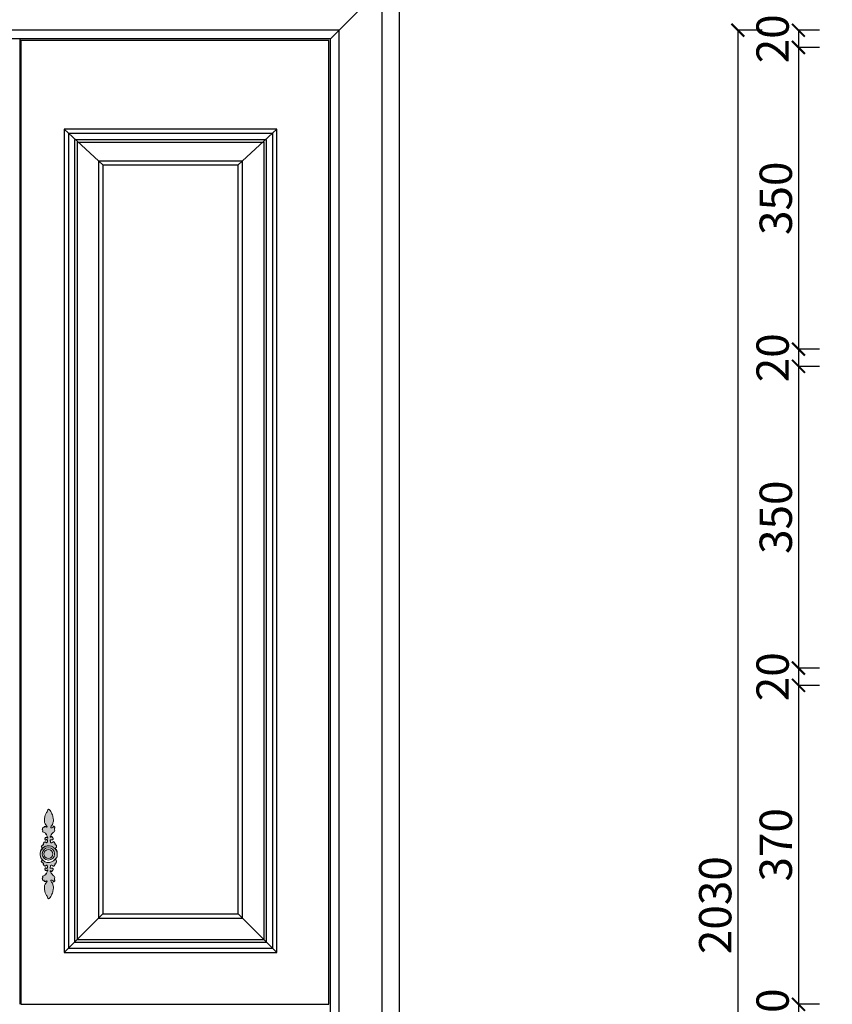
# Model space of a CAD drawing. Units: millimetres. Extents: x 6482 to 12478, y -8039 to -4178.
# Drawn here: x 8260 to 9203, y -6611 to -5469 of the extents above; entities that cross this region are included whole.
import ezdxf

# ---------------------------------------------------------------- set-up
doc = ezdxf.new("R2010")
doc.units = ezdxf.units.MM
doc.layers.add('01', color=8, linetype='Continuous')
doc.styles.add('-宋体', font='txt', dxfattribs={"width": 0.8})
doc.dimstyles.new('平面标注15', dxfattribs={"dimscale": 15, "dimtxt": 2.5, "dimasz": 1, "dimexe": 0, "dimexo": 1, "dimgap": 0.5, "dimtad": 1, "dimdec": 0, "dimdsep": 46, "dimtxsty": '-宋体', "dimblk": 'ARCHTICK', "dimcen": -0.05, "dimclrd": 6, "dimclre": 6, "dimclrt": 6, "dimadec": 0, "dimazin": 0, "dimtfac": 1, "dimtdec": 0, "dimtmove": 2, "dimatfit": 3, "dimldrblk": 'DOTSMALL', "dimfxl": 1, "dimtolj": 1, "dimtzin": 0, "dimarcsym": 0})

# ---------------------------------------------------------------- blocks, each defined once
blk = doc.blocks.new('_ARCHTICK')
at = {"color": 0, "linetype": 'ByBlock', "const_width": 0.15}
blk.add_lwpolyline([(-0.5, -0.5), (0.5, 0.5)], dxfattribs=at)
blk = doc.blocks.new('*D6')
at = {"color": 6, "lineweight": -2, "transparency": 16777216}
for p, q in [((9122, -5481.3), (9093.7, -5481.3)), ((9093.7, -5481.3), (9093.7, -7511.3)), ((9122, -7511.3), (9093.7, -7511.3))]:
    blk.add_line(p, q, dxfattribs=at)
at = {"layer": 'Defpoints', "color": 0, "transparency": 16777216}
for p in [(9137, -5481.3), (9093.7, -7511.3), (9137, -7511.3)]:
    blk.add_point(p, dxfattribs=at)
at = {"color": 6, "lineweight": -2, "transparency": 16777216, "xscale": 15, "yscale": 15, "zscale": 15}
for p, rotation in [((9093.7, -5481.3), 90), ((9093.7, -7511.3), 270)]:
    blk.add_blockref('_ARCHTICK', p, dxfattribs=dict(at, rotation=rotation))
at = {"color": 6, "transparency": 16777216, "insert": (9067.4, -6496.3), "char_height": 37.5, "attachment_point": 5, "rotation": 90, "style": '-宋体'}
blk.add_mtext('\\A1;2030', dxfattribs=at)
blk = doc.blocks.new('_DotSmall')
at = {"color": 0, "linetype": 'ByBlock', "const_width": 0.5}
blk.add_lwpolyline([(-0.0625, 0, 1), (0.0625, 0, 1)], format="xyb", close=True, dxfattribs=at)
blk = doc.blocks.new('*D7')
at = {"color": 6, "lineweight": -2, "transparency": 16777216}
for p, q in [((9188.3, -5481.3), (9164, -5481.3)), ((9164, -5481.3), (9164, -5501.3)), ((9188.3, -5501.3), (9164, -5501.3))]:
    blk.add_line(p, q, dxfattribs=at)
at = {"layer": 'Defpoints', "color": 0, "transparency": 16777216}
for p in [(9203.3, -5481.3), (9164, -5501.3), (9203.3, -5501.3)]:
    blk.add_point(p, dxfattribs=at)
at = {"color": 6, "lineweight": -2, "transparency": 16777216, "xscale": 15, "yscale": 15, "zscale": 15}
for p, rotation in [((9164, -5481.3), 90), ((9164, -5501.3), 270)]:
    blk.add_blockref('_ARCHTICK', p, dxfattribs=dict(at, rotation=rotation))
at = {"color": 6, "transparency": 16777216, "insert": (9134, -5491.3), "char_height": 37.5, "attachment_point": 5, "rotation": 90, "style": '-宋体'}
blk.add_mtext('\\A1;20', dxfattribs=at)
blk = doc.blocks.new('*D8')
at = {"color": 6, "lineweight": -2, "transparency": 16777216}
for p, q in [((9188.3, -5501.3), (9164, -5501.3)), ((9164, -5501.3), (9164, -5851.3)), ((9188.3, -5851.3), (9164, -5851.3))]:
    blk.add_line(p, q, dxfattribs=at)
at = {"layer": 'Defpoints', "color": 0, "transparency": 16777216}
for p in [(9203.3, -5501.3), (9164, -5851.3), (9203.3, -5851.3)]:
    blk.add_point(p, dxfattribs=at)
at = {"color": 6, "lineweight": -2, "transparency": 16777216, "xscale": 15, "yscale": 15, "zscale": 15}
for p, rotation in [((9164, -5501.3), 90), ((9164, -5851.3), 270)]:
    blk.add_blockref('_ARCHTICK', p, dxfattribs=dict(at, rotation=rotation))
at = {"color": 6, "transparency": 16777216, "insert": (9137.7, -5676.3), "char_height": 37.5, "attachment_point": 5, "rotation": 90, "style": '-宋体'}
blk.add_mtext('\\A1;350', dxfattribs=at)
blk = doc.blocks.new('*D9')
at = {"color": 6, "lineweight": -2, "transparency": 16777216}
for p, q in [((9188.3, -5851.3), (9164, -5851.3)), ((9164, -5851.3), (9164, -5871.3)), ((9188.3, -5871.3), (9164, -5871.3))]:
    blk.add_line(p, q, dxfattribs=at)
at = {"layer": 'Defpoints', "color": 0, "transparency": 16777216}
for p in [(9203.3, -5851.3), (9164, -5871.3), (9203.3, -5871.3)]:
    blk.add_point(p, dxfattribs=at)
at = {"color": 6, "lineweight": -2, "transparency": 16777216, "xscale": 15, "yscale": 15, "zscale": 15}
for p, rotation in [((9164, -5851.3), 90), ((9164, -5871.3), 270)]:
    blk.add_blockref('_ARCHTICK', p, dxfattribs=dict(at, rotation=rotation))
at = {"color": 6, "transparency": 16777216, "insert": (9134, -5861.3), "char_height": 37.5, "attachment_point": 5, "rotation": 90, "style": '-宋体'}
blk.add_mtext('\\A1;20', dxfattribs=at)
blk = doc.blocks.new('*D10')
at = {"color": 6, "lineweight": -2, "transparency": 16777216}
for p, q in [((9188.3, -5871.3), (9164, -5871.3)), ((9164, -5871.3), (9164, -6221.3)), ((9188.3, -6221.3), (9164, -6221.3))]:
    blk.add_line(p, q, dxfattribs=at)
at = {"layer": 'Defpoints', "color": 0, "transparency": 16777216}
for p in [(9203.3, -5871.3), (9164, -6221.3), (9203.3, -6221.3)]:
    blk.add_point(p, dxfattribs=at)
at = {"color": 6, "lineweight": -2, "transparency": 16777216, "xscale": 15, "yscale": 15, "zscale": 15}
for p, rotation in [((9164, -5871.3), 90), ((9164, -6221.3), 270)]:
    blk.add_blockref('_ARCHTICK', p, dxfattribs=dict(at, rotation=rotation))
at = {"color": 6, "transparency": 16777216, "insert": (9137.7, -6046.3), "char_height": 37.5, "attachment_point": 5, "rotation": 90, "style": '-宋体'}
blk.add_mtext('\\A1;350', dxfattribs=at)
blk = doc.blocks.new('*D11')
at = {"color": 6, "lineweight": -2, "transparency": 16777216}
for p, q in [((9188.3, -6221.3), (9164, -6221.3)), ((9164, -6221.3), (9164, -6241.3)), ((9188.3, -6241.3), (9164, -6241.3))]:
    blk.add_line(p, q, dxfattribs=at)
at = {"layer": 'Defpoints', "color": 0, "transparency": 16777216}
for p in [(9203.3, -6221.3), (9164, -6241.3), (9203.3, -6241.3)]:
    blk.add_point(p, dxfattribs=at)
at = {"color": 6, "lineweight": -2, "transparency": 16777216, "xscale": 15, "yscale": 15, "zscale": 15}
for p, rotation in [((9164, -6221.3), 90), ((9164, -6241.3), 270)]:
    blk.add_blockref('_ARCHTICK', p, dxfattribs=dict(at, rotation=rotation))
at = {"color": 6, "transparency": 16777216, "insert": (9134, -6231.3), "char_height": 37.5, "attachment_point": 5, "rotation": 90, "style": '-宋体'}
blk.add_mtext('\\A1;20', dxfattribs=at)
blk = doc.blocks.new('*D12')
at = {"color": 6, "lineweight": -2, "transparency": 16777216}
for p, q in [((9188.3, -6241.3), (9164, -6241.3)), ((9164, -6241.3), (9164, -6611.3)), ((9188.3, -6611.3), (9164, -6611.3))]:
    blk.add_line(p, q, dxfattribs=at)
at = {"layer": 'Defpoints', "color": 0, "transparency": 16777216}
for p in [(9203.3, -6241.3), (9164, -6611.3), (9203.3, -6611.3)]:
    blk.add_point(p, dxfattribs=at)
at = {"color": 6, "lineweight": -2, "transparency": 16777216, "xscale": 15, "yscale": 15, "zscale": 15}
for p, rotation in [((9164, -6241.3), 90), ((9164, -6611.3), 270)]:
    blk.add_blockref('_ARCHTICK', p, dxfattribs=dict(at, rotation=rotation))
at = {"color": 6, "transparency": 16777216, "insert": (9137.7, -6426.3), "char_height": 37.5, "attachment_point": 5, "rotation": 90, "style": '-宋体'}
blk.add_mtext('\\A1;370', dxfattribs=at)
blk = doc.blocks.new('*D13')
at = {"color": 6, "lineweight": -2, "transparency": 16777216}
for p, q in [((9188.3, -6611.3), (9164, -6611.3)), ((9164, -6611.3), (9164, -6631.3)), ((9188.3, -6631.3), (9164, -6631.3))]:
    blk.add_line(p, q, dxfattribs=at)
at = {"layer": 'Defpoints', "color": 0, "transparency": 16777216}
for p in [(9203.3, -6611.3), (9164, -6631.3), (9203.3, -6631.3)]:
    blk.add_point(p, dxfattribs=at)
at = {"color": 6, "lineweight": -2, "transparency": 16777216, "xscale": 15, "yscale": 15, "zscale": 15}
for p, rotation in [((9164, -6611.3), 90), ((9164, -6631.3), 270)]:
    blk.add_blockref('_ARCHTICK', p, dxfattribs=dict(at, rotation=rotation))
at = {"color": 6, "transparency": 16777216, "insert": (9134, -6621.3), "char_height": 37.5, "attachment_point": 5, "rotation": 90, "style": '-宋体'}
blk.add_mtext('\\A1;20', dxfattribs=at)

msp = doc.modelspace()

# ---------------------------------------------------------------- hatches: boundary and pattern name
at = {"layer": '01', "lineweight": 15}
h = msp.add_hatch(color=256, dxfattribs=at)
edge = h.paths.add_edge_path()
edge.add_spline(control_points=[(8304.1, -6436.9), (8304.2, -6436.5), (8304.1, -6435.6), (8303.9, -6433.8), (8303.3, -6432.1), (8301.7, -6431), (8302.3, -6430.2), (8302.7, -6429.5), (8303.5, -6428.6), (8303.2, -6427.3), (8302.8, -6426), (8301.7, -6426.5), (8301.6, -6425.5), (8302.1, -6424.8), (8301.2, -6424.6), (8301, -6423.9), (8300.6, -6423.3), (8300, -6422.6), (8299, -6422.6), (8298.9, -6423.7), (8298, -6423.7), (8297.5, -6424.1), (8296.6, -6423.9), (8296.1, -6422.8), (8296.1, -6421.8), (8295.7, -6420.7), (8296.6, -6420.3), (8297.2, -6420.5), (8298, -6420.4), (8299, -6420.3), (8299.4, -6419.5), (8299.5, -6418.6), (8298.8, -6418.4), (8298.7, -6417.8), (8298.3, -6417.4), (8298.1, -6416.8), (8297.3, -6416.7), (8296.8, -6417.1), (8295.8, -6417.8), (8296.4, -6416), (8297, -6414.7), (8298.3, -6412.9), (8299.7, -6411.7), (8301.1, -6410.4), (8301.3, -6408.6), (8300.5, -6407.1), (8301.6, -6406.2), (8300.8, -6405.3), (8300.4, -6404.5), (8299.3, -6404.6), (8299.5, -6405.4), (8298.8, -6406.3), (8297.8, -6406.6), (8296.1, -6406.5), (8297.2, -6404.8), (8297.9, -6403.5), (8299.1, -6402), (8299.2, -6399.9), (8300.1, -6397.4), (8298.9, -6394.6), (8298.7, -6391.5), (8297.1, -6388.9), (8296.1, -6386.8), (8293.8, -6383.9), (8292.8, -6387.1), (8291.7, -6388.6), (8290.3, -6390.7), (8289.8, -6393.6), (8289.1, -6397), (8289, -6400.4), (8290.4, -6402.9), (8291.9, -6403.9), (8292.6, -6406.6), (8291.3, -6405.5), (8290.6, -6405), (8288.6, -6404.7), (8289.2, -6406.6), (8287.9, -6406.2), (8286.8, -6406.8), (8287.3, -6407.8), (8286.3, -6408.6), (8287.9, -6409.5), (8286.9, -6410.3), (8287.4, -6411.9), (8289.3, -6411.5), (8290.3, -6412.6), (8290.2, -6414.2), (8291.3, -6413.3), (8291.8, -6415), (8292.1, -6416.2), (8292.8, -6417.5), (8293.2, -6418.3), (8292.8, -6418.9), (8292.6, -6417.9), (8291.9, -6417.4), (8291.4, -6418), (8290.7, -6417.6), (8289.9, -6418.1), (8290.2, -6419), (8289.3, -6419.7), (8290.1, -6420.2), (8290.1, -6421), (8291.1, -6421), (8291.2, -6420.2), (8291.9, -6420.3), (8292.6, -6420.4), (8292.8, -6421.3), (8292.8, -6422.3), (8292.6, -6423.2), (8291.7, -6424.3), (8291.3, -6423.3), (8290.7, -6423.1), (8289.9, -6422.8), (8289.5, -6423.6), (8288.6, -6423.2), (8288.4, -6424), (8287.9, -6424.6), (8287.6, -6425.5), (8288.3, -6426.2), (8287.8, -6426.5), (8287.2, -6426.4), (8286.9, -6427), (8286.1, -6426.8), (8286.4, -6427.5), (8285.8, -6427.6), (8285.4, -6428.2), (8286, -6428.6), (8286.1, -6429.2), (8286.3, -6429.7), (8287.4, -6430.1), (8285.5, -6431.2), (8284.8, -6433.1), (8284.1, -6435.3), (8284.2, -6436.9), (8284.2, -6437.3)], knot_values=[295.621846, 295.621846, 295.621846, 295.621846, 299.937097, 306.907894, 316.213642, 321.639631, 323.323103, 326.862408, 331.561019, 336.222624, 340.969591, 343.990905, 346.10786, 349.490451, 351.998961, 354.272162, 357.237517, 360.556726, 363.421659, 366.594992, 369.878977, 371.978451, 374.438321, 379.560767, 383.753693, 387.688158, 390.233011, 393.026531, 395.593491, 399.68757, 402.860904, 405.898724, 407.904755, 409.828913, 412.208939, 414.702147, 416.888224, 420.054129, 423.037494, 426.143245, 434.748717, 443.354189, 450.381368, 456.816477, 464.449098, 470.440814, 473.633036, 477.119596, 481.440124, 484.135632, 486.064929, 489.464928, 495.119489, 498.747801, 504.897648, 509.714314, 518.020703, 525.709851, 533.990689, 548.192551, 558.576426, 569.701458, 581.594347, 590.267747, 599.074691, 607.444829, 614.92719, 627.125793, 641.673539, 654.904889, 665.79519, 671.955432, 679.207613, 682.050245, 686.884663, 692.289239, 696.940975, 700.135515, 704.590479, 708.102777, 710.378888, 716.257536, 718.39198, 722.646732, 730.50341, 735.859664, 739.279728, 742.024664, 746.278843, 753.568217, 759.504116, 762.535154, 763.319043, 766.742807, 769.455934, 771.637123, 773.814747, 776.916639, 780.448134, 783.307439, 786.092654, 788.492442, 791.464748, 793.681831, 795.764715, 798.452938, 801.610211, 805.362525, 810.338321, 813.753644, 815.902228, 819.40145, 822.000924, 824.535861, 827.269685, 830.058157, 832.416907, 836.67734, 839.191688, 840.537166, 842.719701, 845.008006, 847.241686, 848.747695, 850.625799, 852.864132, 855.028111, 856.830581, 859.783977, 861.563374, 867.688476, 873.803754, 887.885416, 892.562156, 892.562156, 892.562156, 892.562156], degree=3, periodic=0)
edge.add_spline(control_points=[(8284.2, -6437.3), (8284.2, -6436.3), (8284.6, -6434.2), (8285.3, -6432.2), (8286.6, -6431.1), (8286.8, -6430.9)], knot_values=[271.676496, 271.676496, 271.676496, 271.676496, 283.538996, 295.737653, 298.768443, 298.768443, 298.768443, 298.768443], degree=3, periodic=0)
edge.add_spline(control_points=[(8286.8, -6430.9), (8287.7, -6429.9), (8289.5, -6428), (8293.2, -6427.5), (8296.7, -6427.4), (8299.4, -6429.2), (8301, -6430.4), (8301.6, -6431)], knot_values=[0.001198, 0.001198, 0.001198, 0.001198, 14.73788, 29.130735, 42.285924, 54.791272, 65.15944, 65.15944, 65.15944, 65.15944], degree=3, periodic=0)
edge.add_spline(control_points=[(8301.6, -6431), (8301.7, -6431.2), (8302.6, -6431.9), (8303.3, -6433.4), (8304, -6435.3), (8304.1, -6436.5), (8304.1, -6436.9)], knot_values=[892.562156, 892.562156, 892.562156, 892.562156, 895.797357, 903.081549, 913.242218, 917.856692, 917.856692, 917.856692, 917.856692], degree=3, periodic=0)
edge = h.paths.add_edge_path()
edge.add_spline(control_points=[(8286.9, -6443.6), (8286.9, -6443.7), (8286.9, -6443.9), (8286.3, -6444.1), (8286.1, -6444.7), (8286, -6445.3), (8285.4, -6445.6), (8285.8, -6446.2), (8286.4, -6446.3), (8286.1, -6447), (8286.9, -6446.8), (8287.2, -6447.4), (8287.8, -6447.4), (8288.3, -6447.7), (8287.6, -6448.4), (8287.9, -6449.2), (8288.4, -6449.8), (8288.6, -6450.7), (8289.5, -6450.3), (8289.9, -6451.1), (8290.7, -6450.7), (8291.3, -6450.5), (8291.7, -6449.5), (8292.6, -6450.6), (8292.8, -6451.5), (8292.8, -6452.5), (8292.6, -6453.5), (8291.9, -6453.5), (8291.2, -6453.7), (8291.1, -6452.9), (8290.1, -6452.8), (8290.1, -6453.7), (8289.3, -6454.1), (8290.2, -6454.8), (8289.9, -6455.7), (8290.7, -6456.2), (8291.4, -6455.9), (8291.9, -6456.4), (8292.6, -6456), (8292.8, -6454.9), (8293.2, -6455.6), (8292.8, -6456.4), (8292.1, -6457.6), (8291.8, -6458.9), (8291.3, -6460.6), (8290.2, -6459.7), (8290.3, -6461.2), (8289.3, -6462.3), (8287.4, -6462), (8286.9, -6463.5), (8287.9, -6464.3), (8286.3, -6465.2), (8287.3, -6466), (8286.8, -6467), (8287.9, -6467.7), (8289.2, -6467.2), (8288.6, -6469.2), (8290.6, -6468.9), (8291.3, -6468.3), (8292.6, -6467.3), (8291.9, -6469.9), (8290.4, -6471), (8289, -6473.5), (8289.1, -6476.9), (8289.8, -6480.2), (8290.3, -6483.2), (8291.7, -6485.3), (8292.8, -6486.8), (8293.8, -6489.9), (8296.1, -6487), (8297.1, -6485), (8298.7, -6482.3), (8298.9, -6479.3), (8300.1, -6476.5), (8299.2, -6474), (8299.1, -6471.8), (8297.9, -6470.3), (8297.2, -6469), (8296.1, -6467.4), (8297.8, -6467.3), (8298.8, -6467.6), (8299.5, -6468.4), (8299.3, -6469.2), (8300.4, -6469.3), (8300.8, -6468.5), (8301.6, -6467.7), (8300.5, -6466.8), (8301.3, -6465.2), (8301.1, -6463.4), (8299.7, -6462.1), (8298.3, -6460.9), (8297, -6459.1), (8296.4, -6457.9), (8295.8, -6456.1), (8296.8, -6456.7), (8297.3, -6457.2), (8298.1, -6457.1), (8298.3, -6456.5), (8298.7, -6456), (8298.8, -6455.4), (8299.5, -6455.3), (8299.4, -6454.4), (8299, -6453.6), (8298, -6453.4), (8297.2, -6453.3), (8296.6, -6453.6), (8295.7, -6453.1), (8296.1, -6452.1), (8296.1, -6451), (8296.6, -6449.9), (8297.5, -6449.7), (8298, -6450.1), (8298.9, -6450.2), (8299, -6451.2), (8300, -6451.2), (8300.6, -6450.6), (8301, -6449.9), (8301.2, -6449.3), (8302.1, -6449.1), (8301.6, -6448.3), (8301.7, -6447.4), (8302.8, -6447.8), (8303.2, -6446.5), (8303.5, -6445.3), (8302.7, -6444.4), (8302.3, -6443.6), (8302, -6443.2), (8301.9, -6443), (8302, -6443)], knot_values=[324.791071, 324.791071, 324.791071, 324.791071, 326.620628, 328.400025, 331.353422, 333.155891, 335.31987, 337.558204, 339.436307, 340.942317, 343.175997, 345.464301, 347.646836, 348.992314, 351.506663, 355.767096, 358.125845, 360.914317, 363.648141, 366.183078, 368.782552, 372.281774, 374.430358, 377.845681, 382.821477, 386.573791, 389.731064, 392.419287, 394.502171, 396.719254, 399.69156, 402.091348, 404.876563, 407.735868, 411.267363, 414.369255, 416.546879, 418.728068, 421.441195, 424.864959, 425.648848, 428.679887, 434.615785, 441.905159, 446.159338, 448.904274, 452.324338, 457.680592, 465.53727, 469.792022, 471.926466, 477.805114, 480.081225, 483.593523, 488.048487, 491.243028, 495.894763, 501.299339, 506.133757, 508.976389, 516.22857, 522.388812, 533.279113, 546.510464, 561.058209, 573.256812, 580.739173, 589.109311, 597.916255, 606.589655, 618.482544, 629.607576, 639.991451, 654.193313, 662.474151, 670.1633, 678.469688, 683.286354, 689.436201, 693.064513, 698.719074, 702.119074, 704.048371, 706.743878, 711.064406, 714.550967, 717.743189, 723.734904, 731.367525, 737.802634, 744.829813, 753.435285, 762.040757, 765.146509, 768.129873, 771.295778, 773.481855, 775.975063, 778.355089, 780.279248, 782.285279, 785.323099, 788.496432, 792.590511, 795.157471, 797.950992, 800.495844, 804.430309, 808.623235, 813.745682, 816.205551, 818.305025, 821.58901, 824.762343, 827.627276, 830.946485, 833.91184, 836.185041, 838.693551, 842.076142, 844.193097, 847.214411, 851.961378, 856.622983, 861.321594, 864.860899, 866.544371, 867.361347, 867.361347, 867.361347, 867.361347], degree=3, periodic=0)
edge.add_spline(control_points=[(8302, -6443), (8301.6, -6443.3), (8300.7, -6444.2), (8298.8, -6445.5), (8296.3, -6446.4), (8294, -6447), (8291.7, -6447), (8289.6, -6446), (8288.1, -6444.7), (8287.2, -6443.9), (8286.9, -6443.6)], knot_values=[0, 0, 0, 0, 5.314562, 15.360845, 26.322685, 35.154821, 43.397031, 52.562992, 60.805626, 66.370865, 66.370865, 66.370865, 66.370865], degree=3, periodic=0)
h = msp.add_hatch(color=256, dxfattribs=at)
edge = h.paths.add_edge_path()
edge.add_spline(control_points=[(8301.6, -6431), (8301, -6430.4), (8299.4, -6429.2), (8296.7, -6427.4), (8293.2, -6427.5), (8289.5, -6428), (8287.7, -6429.9), (8286.8, -6430.9)], knot_values=[0.001198, 0.001198, 0.001198, 0.001198, 10.369366, 22.874715, 36.029904, 50.422759, 65.15944, 65.15944, 65.15944, 65.15944], degree=3, periodic=0)
edge.add_spline(control_points=[(8286.8, -6430.9), (8286.6, -6431.1), (8285.3, -6432.2), (8284.6, -6434.2), (8284.2, -6436.3), (8284.2, -6437.3)], knot_values=[271.676496, 271.676496, 271.676496, 271.676496, 274.707287, 286.905944, 298.768443, 298.768443, 298.768443, 298.768443], degree=3, periodic=0)
edge.add_spline(control_points=[(8284.2, -6437.3), (8284.2, -6438.1), (8284.4, -6438.8), (8284.5, -6439.5)], knot_values=[287.296858, 287.296858, 287.296858, 287.296858, 295.621846, 295.621846, 295.621846, 295.621846], degree=3, periodic=0)
edge.add_spline(control_points=[(8284.5, -6439.5), (8284.6, -6440.1), (8285, -6441.1), (8285.3, -6442), (8285.6, -6442.4)], knot_values=[307.030113, 307.030113, 307.030113, 307.030113, 314.380248, 319.203578, 319.203578, 319.203578, 319.203578], degree=3, periodic=0)
edge.add_spline(control_points=[(8285.6, -6442.4), (8285.6, -6442.4), (8285.8, -6442.6), (8286, -6442.8), (8286.2, -6442.9)], knot_values=[273.400564, 273.400564, 273.400564, 273.400564, 274.414399, 275.721123, 275.721123, 275.721123, 275.721123], degree=3, periodic=0)
edge.add_spline(control_points=[(8286.2, -6442.9), (8286.4, -6443.2), (8286.7, -6443.4), (8286.9, -6443.6)], knot_values=[321.679392, 321.679392, 321.679392, 321.679392, 324.791071, 324.791071, 324.791071, 324.791071], degree=3, periodic=0)
edge.add_spline(control_points=[(8302, -6443), (8301.9, -6443), (8302, -6443.2), (8302.3, -6443.6), (8302.7, -6444.4), (8303.5, -6445.3), (8303.2, -6446.5), (8302.8, -6447.8), (8301.7, -6447.4), (8301.6, -6448.3), (8302.1, -6449.1), (8301.2, -6449.3), (8301, -6449.9), (8300.6, -6450.6), (8300, -6451.2), (8299, -6451.2), (8298.9, -6450.2), (8298, -6450.1), (8297.5, -6449.7), (8296.6, -6449.9), (8296.1, -6451), (8296.1, -6452.1), (8295.7, -6453.1), (8296.6, -6453.6), (8297.2, -6453.3), (8298, -6453.4), (8299, -6453.6), (8299.4, -6454.4), (8299.5, -6455.3), (8298.8, -6455.4), (8298.7, -6456), (8298.3, -6456.5), (8298.1, -6457.1), (8297.3, -6457.2), (8296.8, -6456.7), (8295.8, -6456.1), (8296.4, -6457.9), (8297, -6459.1), (8298.3, -6460.9), (8299.7, -6462.1), (8301.1, -6463.4), (8301.3, -6465.2), (8300.5, -6466.8), (8301.6, -6467.7), (8300.8, -6468.5), (8300.4, -6469.3), (8299.3, -6469.2), (8299.5, -6468.4), (8298.8, -6467.6), (8297.8, -6467.3), (8296.1, -6467.4), (8297.2, -6469), (8297.9, -6470.3), (8299.1, -6471.8), (8299.2, -6474), (8300.1, -6476.5), (8298.9, -6479.3), (8298.7, -6482.3), (8297.1, -6485), (8296.1, -6487), (8293.8, -6489.9), (8292.8, -6486.8), (8291.7, -6485.3), (8290.3, -6483.2), (8289.8, -6480.2), (8289.1, -6476.9), (8289, -6473.5), (8290.4, -6471), (8291.9, -6469.9), (8292.6, -6467.3), (8291.3, -6468.3), (8290.6, -6468.9), (8288.6, -6469.2), (8289.2, -6467.2), (8287.9, -6467.7), (8286.8, -6467), (8287.3, -6466), (8286.3, -6465.2), (8287.9, -6464.3), (8286.9, -6463.5), (8287.4, -6462), (8289.3, -6462.3), (8290.3, -6461.2), (8290.2, -6459.7), (8291.3, -6460.6), (8291.8, -6458.9), (8292.1, -6457.6), (8292.8, -6456.4), (8293.2, -6455.6), (8292.8, -6454.9), (8292.6, -6456), (8291.9, -6456.4), (8291.4, -6455.9), (8290.7, -6456.2), (8289.9, -6455.7), (8290.2, -6454.8), (8289.3, -6454.1), (8290.1, -6453.7), (8290.1, -6452.8), (8291.1, -6452.9), (8291.2, -6453.7), (8291.9, -6453.5), (8292.6, -6453.5), (8292.8, -6452.5), (8292.8, -6451.5), (8292.6, -6450.6), (8291.7, -6449.5), (8291.3, -6450.5), (8290.7, -6450.7), (8289.9, -6451.1), (8289.5, -6450.3), (8288.6, -6450.7), (8288.4, -6449.8), (8287.9, -6449.2), (8287.6, -6448.4), (8288.3, -6447.7), (8287.8, -6447.4), (8287.2, -6447.4), (8286.9, -6446.8), (8286.1, -6447), (8286.4, -6446.3), (8285.8, -6446.2), (8285.4, -6445.6), (8286, -6445.3), (8286.1, -6444.7), (8286.3, -6444.1), (8286.9, -6443.9), (8286.9, -6443.7), (8286.9, -6443.6)], knot_values=[324.791071, 324.791071, 324.791071, 324.791071, 325.608046, 327.291518, 330.830824, 335.529434, 340.191039, 344.938006, 347.95932, 350.076275, 353.458866, 355.967376, 358.240577, 361.205933, 364.525141, 367.390074, 370.563407, 373.847392, 375.946866, 378.406736, 383.529182, 387.722108, 391.656573, 394.201426, 396.994946, 399.561907, 403.655986, 406.829319, 409.867139, 411.87317, 413.797328, 416.177355, 418.670562, 420.856639, 424.022544, 427.005909, 430.11166, 438.717132, 447.322604, 454.349783, 460.784892, 468.417513, 474.409229, 477.601451, 481.088011, 485.40854, 488.104047, 490.033344, 493.433343, 499.087904, 502.716216, 508.866063, 513.682729, 521.989118, 529.678266, 537.959105, 552.160966, 562.544841, 573.669873, 585.562763, 594.236163, 603.043106, 611.413245, 618.895605, 631.094208, 645.641954, 658.873304, 669.763605, 675.923847, 683.176028, 686.01866, 690.853078, 696.257654, 700.90939, 704.10393, 708.558894, 712.071192, 714.347303, 720.225951, 722.360395, 726.615147, 734.471826, 739.828079, 743.248144, 745.993079, 750.247258, 757.536632, 763.472531, 766.503569, 767.287458, 770.711222, 773.42435, 775.605538, 777.783162, 780.885054, 784.416549, 787.275854, 790.061069, 792.460857, 795.433163, 797.650246, 799.73313, 802.421354, 805.578626, 809.33094, 814.306736, 817.722059, 819.870643, 823.369865, 825.96934, 828.504277, 831.2381, 834.026572, 836.385322, 840.645755, 843.160103, 844.505581, 846.688116, 848.976421, 851.210101, 852.71611, 854.594214, 856.832547, 858.996526, 860.798996, 863.752392, 865.531789, 867.361347, 867.361347, 867.361347, 867.361347], degree=3, periodic=0)
edge.add_spline(control_points=[(8286.9, -6443.6), (8287.2, -6443.9), (8288.1, -6444.7), (8289.6, -6446), (8291.7, -6447), (8294, -6447), (8296.3, -6446.4), (8298.8, -6445.5), (8300.7, -6444.2), (8301.6, -6443.3), (8302, -6443)], knot_values=[0, 0, 0, 0, 5.565239, 13.807873, 22.973834, 31.216044, 40.04818, 51.01002, 61.056303, 66.370865, 66.370865, 66.370865, 66.370865], degree=3, periodic=0)
edge.add_spline(control_points=[(8302, -6443), (8302, -6442.6), (8303.3, -6441.7), (8303.9, -6440.1), (8304.1, -6438.3), (8304.2, -6437.3), (8304.1, -6436.9)], knot_values=[867.361347, 867.361347, 867.361347, 867.361347, 871.97036, 881.276108, 888.246905, 892.562156, 892.562156, 892.562156, 892.562156], degree=3, periodic=0)
edge.add_spline(control_points=[(8304.1, -6436.9), (8304.1, -6436.5), (8304, -6435.3), (8303.3, -6433.4), (8302.6, -6431.9), (8301.7, -6431.2), (8301.6, -6431)], knot_values=[892.562156, 892.562156, 892.562156, 892.562156, 897.176629, 907.337299, 914.621491, 917.856692, 917.856692, 917.856692, 917.856692], degree=3, periodic=0)
h.paths.add_polyline_path([(8301, -6436.9, -1), (8286.7, -6436.9, -1)], flags=16)
h.paths.add_polyline_path([(8299, -6436.9, -1), (8288.7, -6436.9, -1)], flags=0)

# ---------------------------------------------------------------- linework, layer by layer
at = {"color": 46}
for p, q in [((8621, -5491.3), (8701, -5411.3)), ((8681, -7511.3), (8681, -5431.3)), ((8631, -5481.3), (7171, -5481.3)), ((8631, -7511.3), (8631, -5481.3)), ((8327, -5611.3), (8544, -5611.3)), ((8352, -5632.8), (8519, -5632.8)), ((8357, -6506.3), (8312, -6551.3)), ((8559, -6551.3), (8514, -6506.3))]:
    msp.add_line(p, q, dxfattribs=at)
at = {"color": 0}
for p, q in [((8701, -7511.3), (8701, -5411.3)), ((8621, -5491.3), (7181, -5491.3)), ((8261, -6611.3), (8261, -5491.3)), ((8621, -7511.3), (8621, -5491.3)), ((8357, -5637.5), (8312, -5596.3)), ((8514, -5637.5), (8559, -5596.3)), ((8357, -5637.5), (8514, -5637.5))]:
    msp.add_line(p, q, dxfattribs=at)
msp.add_lwpolyline([(8619, -5493.3), (8262, -5493.3), (8262, -6611.3), (8619, -6611.3)], close=True, dxfattribs=at)
for points in [[(8332, -5596.3), (8312, -5596.3), (8312, -6551.3), (8559, -6551.3), (8559, -5596.3), (8312, -5596.3)], [(8357, -5637.5), (8357, -6506.3), (8514, -6506.3), (8514, -5637.5)]]:
    msp.add_lwpolyline(points, dxfattribs=at)
at = {"color": 46}
for points in [[(8332.4, -5601.3), (8317, -5601.3), (8317, -6546.3), (8554, -6546.3), (8554, -5601.3), (8317, -5601.3)], [(8332.9, -5608.3), (8324, -5608.3), (8324, -6539.3), (8547, -6539.3), (8547, -5608.3), (8324, -5608.3)], [(8327, -5611.3), (8327, -6536.3), (8544, -6536.3), (8544, -5611.3)], [(8352, -5632.8), (8352, -6511.3), (8519, -6511.3), (8519, -5632.8)]]:
    msp.add_lwpolyline(points, dxfattribs=at)
at = {"lineweight": 15}
for radius in [7.15, 5.14]:
    msp.add_circle((8293.8, -6436.9), radius, dxfattribs=at)
for points, knots in [([(8286.7, -6443.4), (8286.3, -6443.1), (8284.9, -6441.9), (8284.5, -6439.5), (8283.9, -6436), (8284.8, -6433.1), (8285.5, -6431.2), (8287.4, -6430.1), (8286.3, -6429.7), (8286.1, -6429.2), (8286, -6428.6), (8285.4, -6428.2), (8285.8, -6427.6), (8286.4, -6427.5), (8286.1, -6426.8), (8286.9, -6427), (8287.2, -6426.4), (8287.8, -6426.5), (8288.3, -6426.2), (8287.6, -6425.5), (8287.9, -6424.6), (8288.4, -6424), (8288.6, -6423.2), (8289.5, -6423.6), (8289.9, -6422.8), (8290.7, -6423.1), (8291.3, -6423.3), (8291.7, -6424.3), (8292.6, -6423.2), (8292.8, -6422.3), (8292.8, -6421.3), (8292.6, -6420.4), (8291.9, -6420.3), (8291.2, -6420.2), (8291.1, -6421), (8290.1, -6421), (8290.1, -6420.2), (8289.3, -6419.7), (8290.2, -6419), (8289.9, -6418.1), (8290.7, -6417.6), (8291.4, -6418), (8291.9, -6417.4), (8292.6, -6417.9), (8292.8, -6418.9), (8293.2, -6418.3), (8292.8, -6417.5), (8292.1, -6416.2), (8291.8, -6415), (8291.3, -6413.3), (8290.2, -6414.2), (8290.3, -6412.6), (8289.3, -6411.5), (8287.4, -6411.9), (8286.9, -6410.3), (8287.9, -6409.5), (8286.3, -6408.6), (8287.3, -6407.8), (8286.8, -6406.8), (8287.9, -6406.2), (8289.2, -6406.6), (8288.6, -6404.7), (8290.6, -6405), (8291.3, -6405.5), (8292.6, -6406.6), (8291.9, -6403.9), (8290.4, -6402.9), (8289, -6400.4), (8289.1, -6397), (8289.8, -6393.6), (8290.3, -6390.7), (8291.7, -6388.6), (8292.8, -6387.1), (8293.8, -6383.9), (8296.1, -6386.8), (8297.1, -6388.9), (8298.7, -6391.5), (8298.9, -6394.6), (8300.1, -6397.4), (8299.2, -6399.9), (8299.1, -6402), (8297.9, -6403.5), (8297.2, -6404.8), (8296.1, -6406.5), (8297.8, -6406.6), (8298.8, -6406.3), (8299.5, -6405.4), (8299.3, -6404.6), (8300.4, -6404.5), (8300.8, -6405.3), (8301.6, -6406.2), (8300.5, -6407.1), (8301.3, -6408.6), (8301.1, -6410.4), (8299.7, -6411.7), (8298.3, -6412.9), (8297, -6414.7), (8296.4, -6416), (8295.8, -6417.8), (8296.8, -6417.1), (8297.3, -6416.7), (8298.1, -6416.8), (8298.3, -6417.4), (8298.7, -6417.8), (8298.8, -6418.4), (8299.5, -6418.6), (8299.4, -6419.5), (8299, -6420.3), (8298, -6420.4), (8297.2, -6420.5), (8296.6, -6420.3), (8295.7, -6420.7), (8296.1, -6421.8), (8296.1, -6422.8), (8296.6, -6423.9), (8297.5, -6424.1), (8298, -6423.7), (8298.9, -6423.7), (8299, -6422.6), (8300, -6422.6), (8300.6, -6423.3), (8301, -6423.9), (8301.2, -6424.6), (8302.1, -6424.8), (8301.6, -6425.5), (8301.7, -6426.5), (8302.8, -6426), (8303.2, -6427.3), (8303.5, -6428.6), (8302.7, -6429.5), (8302.3, -6430.2), (8301.7, -6431), (8303.3, -6432.1), (8303.9, -6433.8), (8304.1, -6435.6), (8304.2, -6436.5), (8304.1, -6436.9)], [271.676496, 271.676496, 271.676496, 271.676496, 274.707287, 286.905944, 300.298587, 314.380248, 320.495526, 326.620628, 328.400025, 331.353422, 333.155891, 335.31987, 337.558204, 339.436307, 340.942317, 343.175997, 345.464301, 347.646836, 348.992314, 351.506663, 355.767096, 358.125845, 360.914317, 363.648141, 366.183078, 368.782552, 372.281774, 374.430358, 377.845681, 382.821477, 386.573791, 389.731064, 392.419287, 394.502171, 396.719254, 399.69156, 402.091348, 404.876563, 407.735868, 411.267363, 414.369255, 416.546879, 418.728068, 421.441195, 424.864959, 425.648848, 428.679887, 434.615785, 441.905159, 446.159338, 448.904274, 452.324338, 457.680592, 465.53727, 469.792022, 471.926466, 477.805114, 480.081225, 483.593523, 488.048487, 491.243028, 495.894763, 501.299339, 506.133757, 508.976389, 516.22857, 522.388812, 533.279113, 546.510464, 561.058209, 573.256812, 580.739173, 589.109311, 597.916255, 606.589655, 618.482544, 629.607576, 639.991451, 654.193313, 662.474151, 670.1633, 678.469688, 683.286354, 689.436201, 693.064513, 698.719074, 702.119074, 704.048371, 706.743878, 711.064406, 714.550967, 717.743189, 723.734904, 731.367525, 737.802634, 744.829813, 753.435285, 762.040757, 765.146509, 768.129873, 771.295778, 773.481855, 775.975063, 778.355089, 780.279248, 782.285279, 785.323099, 788.496432, 792.590511, 795.157471, 797.950992, 800.495844, 804.430309, 808.623235, 813.745682, 816.205551, 818.305025, 821.58901, 824.762343, 827.627276, 830.946485, 833.91184, 836.185041, 838.693551, 842.076142, 844.193097, 847.214411, 851.961378, 856.622983, 861.321594, 864.860899, 866.544371, 871.97036, 881.276108, 888.246905, 892.562156, 892.562156, 892.562156, 892.562156]), ([(8286.8, -6430.9), (8286.6, -6431.1), (8285.3, -6432.2), (8284.6, -6434.3), (8283.9, -6437.8), (8284.8, -6440.8), (8285.5, -6442.6), (8287.4, -6443.7), (8286.3, -6444.1), (8286.1, -6444.7), (8286, -6445.3), (8285.4, -6445.6), (8285.8, -6446.2), (8286.4, -6446.3), (8286.1, -6447), (8286.9, -6446.8), (8287.2, -6447.4), (8287.8, -6447.4), (8288.3, -6447.7), (8287.6, -6448.4), (8287.9, -6449.2), (8288.4, -6449.8), (8288.6, -6450.7), (8289.5, -6450.3), (8289.9, -6451.1), (8290.7, -6450.7), (8291.3, -6450.5), (8291.7, -6449.5), (8292.6, -6450.6), (8292.8, -6451.5), (8292.8, -6452.5), (8292.6, -6453.5), (8291.9, -6453.5), (8291.2, -6453.7), (8291.1, -6452.9), (8290.1, -6452.8), (8290.1, -6453.7), (8289.3, -6454.1), (8290.2, -6454.8), (8289.9, -6455.7), (8290.7, -6456.2), (8291.4, -6455.9), (8291.9, -6456.4), (8292.6, -6456), (8292.8, -6454.9), (8293.2, -6455.6), (8292.8, -6456.4), (8292.1, -6457.6), (8291.8, -6458.9), (8291.3, -6460.6), (8290.2, -6459.7), (8290.3, -6461.2), (8289.3, -6462.3), (8287.4, -6462), (8286.9, -6463.5), (8287.9, -6464.3), (8286.3, -6465.2), (8287.3, -6466), (8286.8, -6467), (8287.9, -6467.7), (8289.2, -6467.2), (8288.6, -6469.2), (8290.6, -6468.9), (8291.3, -6468.3), (8292.6, -6467.3), (8291.9, -6469.9), (8290.4, -6471), (8289, -6473.5), (8289.1, -6476.9), (8289.8, -6480.2), (8290.3, -6483.2), (8291.7, -6485.3), (8292.8, -6486.8), (8293.8, -6489.9), (8296.1, -6487), (8297.1, -6485), (8298.7, -6482.3), (8298.9, -6479.3), (8300.1, -6476.5), (8299.2, -6474), (8299.1, -6471.8), (8297.9, -6470.3), (8297.2, -6469), (8296.1, -6467.4), (8297.8, -6467.3), (8298.8, -6467.6), (8299.5, -6468.4), (8299.3, -6469.2), (8300.4, -6469.3), (8300.8, -6468.5), (8301.6, -6467.7), (8300.5, -6466.8), (8301.3, -6465.2), (8301.1, -6463.4), (8299.7, -6462.1), (8298.3, -6460.9), (8297, -6459.1), (8296.4, -6457.9), (8295.8, -6456.1), (8296.8, -6456.7), (8297.3, -6457.2), (8298.1, -6457.1), (8298.3, -6456.5), (8298.7, -6456), (8298.8, -6455.4), (8299.5, -6455.3), (8299.4, -6454.4), (8299, -6453.6), (8298, -6453.4), (8297.2, -6453.3), (8296.6, -6453.6), (8295.7, -6453.1), (8296.1, -6452.1), (8296.1, -6451), (8296.6, -6449.9), (8297.5, -6449.7), (8298, -6450.1), (8298.9, -6450.2), (8299, -6451.2), (8300, -6451.2), (8300.6, -6450.6), (8301, -6449.9), (8301.2, -6449.3), (8302.1, -6449.1), (8301.6, -6448.3), (8301.7, -6447.4), (8302.8, -6447.8), (8303.2, -6446.5), (8303.5, -6445.3), (8302.7, -6444.4), (8302.3, -6443.6), (8301.7, -6442.8), (8303.3, -6441.7), (8303.9, -6440.1), (8304.2, -6437.9), (8304.1, -6435.6), (8303.3, -6433.4), (8302.6, -6431.9), (8301.7, -6431.2), (8301.6, -6431)], [271.676496, 271.676496, 271.676496, 271.676496, 274.707287, 286.905944, 300.298587, 314.380248, 320.495526, 326.620628, 328.400025, 331.353422, 333.155891, 335.31987, 337.558204, 339.436307, 340.942317, 343.175997, 345.464301, 347.646836, 348.992314, 351.506663, 355.767096, 358.125845, 360.914317, 363.648141, 366.183078, 368.782552, 372.281774, 374.430358, 377.845681, 382.821477, 386.573791, 389.731064, 392.419287, 394.502171, 396.719254, 399.69156, 402.091348, 404.876563, 407.735868, 411.267363, 414.369255, 416.546879, 418.728068, 421.441195, 424.864959, 425.648848, 428.679887, 434.615785, 441.905159, 446.159338, 448.904274, 452.324338, 457.680592, 465.53727, 469.792022, 471.926466, 477.805114, 480.081225, 483.593523, 488.048487, 491.243028, 495.894763, 501.299339, 506.133757, 508.976389, 516.22857, 522.388812, 533.279113, 546.510464, 561.058209, 573.256812, 580.739173, 589.109311, 597.916255, 606.589655, 618.482544, 629.607576, 639.991451, 654.193313, 662.474151, 670.1633, 678.469688, 683.286354, 689.436201, 693.064513, 698.719074, 702.119074, 704.048371, 706.743878, 711.064406, 714.550967, 717.743189, 723.734904, 731.367525, 737.802634, 744.829813, 753.435285, 762.040757, 765.146509, 768.129873, 771.295778, 773.481855, 775.975063, 778.355089, 780.279248, 782.285279, 785.323099, 788.496432, 792.590511, 795.157471, 797.950992, 800.495844, 804.430309, 808.623235, 813.745682, 816.205551, 818.305025, 821.58901, 824.762343, 827.627276, 830.946485, 833.91184, 836.185041, 838.693551, 842.076142, 844.193097, 847.214411, 851.961378, 856.622983, 861.321594, 864.860899, 866.544371, 871.97036, 881.276108, 888.246905, 897.176629, 907.337299, 914.621491, 917.856692, 917.856692, 917.856692, 917.856692])]:
    msp.add_open_spline(points, degree=3, knots=knots, dxfattribs=at)
for points in [[(8286.8, -6430.9), (8289.7, -6428.4), (8293.3, -6427.5), (8296.7, -6427.7), (8299.5, -6429.3), (8301.7, -6431.1)], [(8286.9, -6443.6), (8287.9, -6444.5), (8289.6, -6445.9), (8291.8, -6446.8), (8293.9, -6446.9), (8296.2, -6446.4), (8298.8, -6445.4), (8300.9, -6443.9), (8302, -6443)]]:
    msp.add_spline(points, degree=3, dxfattribs=at)

# ---------------------------------------------------------------- dimensions: what is measured, and where the dimension line sits
at = {"color": 0}
for base, p1, p2, picture, middle in [((9164, -5501.3), (9203.3, -5481.3), (9203.3, -5501.3), '*D7', (9134, -5491.3)), ((9093.7, -7511.3), (9137, -5481.3), (9137, -7511.3), '*D6', (9067.4, -6496.3)), ((9164, -5851.3), (9203.3, -5501.3), (9203.3, -5851.3), '*D8', (9137.7, -5676.3)), ((9164, -5871.3), (9203.3, -5851.3), (9203.3, -5871.3), '*D9', (9134, -5861.3)), ((9164, -6221.3), (9203.3, -5871.3), (9203.3, -6221.3), '*D10', (9137.7, -6046.3)), ((9164, -6241.3), (9203.3, -6221.3), (9203.3, -6241.3), '*D11', (9134, -6231.3)), ((9164, -6611.3), (9203.3, -6241.3), (9203.3, -6611.3), '*D12', (9137.7, -6426.3)), ((9164, -6631.3), (9203.3, -6611.3), (9203.3, -6631.3), '*D13', (9134, -6621.3))]:
    dim = msp.add_linear_dim(base=base, p1=p1, p2=p2, angle=90, dimstyle='平面标注15', dxfattribs=at)
    dim.commit()
    dim.dimension.update_dxf_attribs({"geometry": picture, "text_midpoint": middle})

doc.saveas('drawing.dxf')
